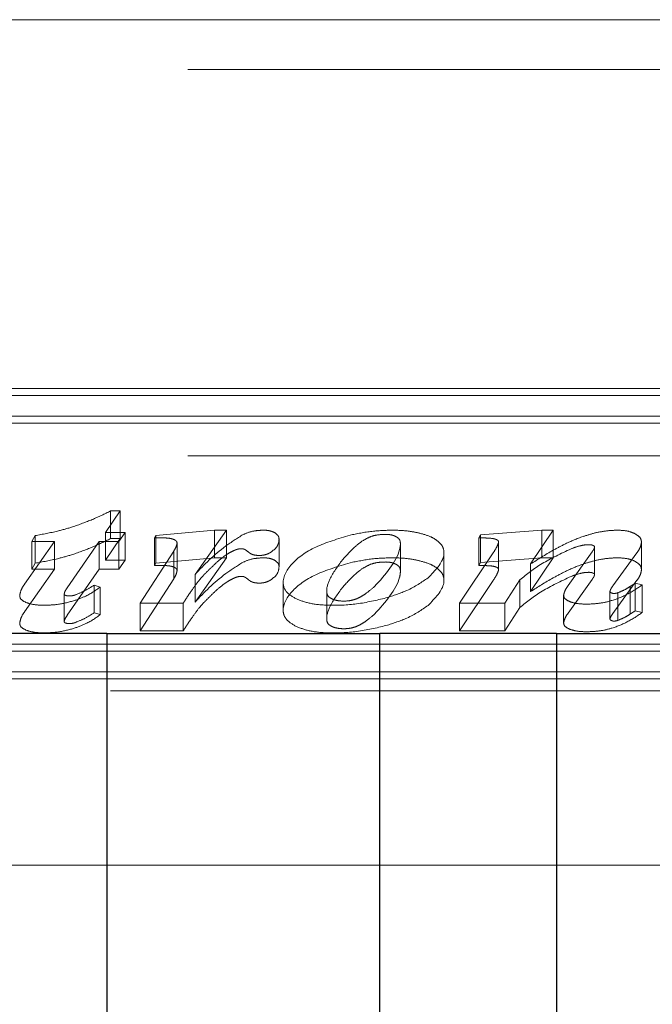
# Model space of a CAD drawing. Units: millimetres. Extents: x 11 to 205, y 5 to 292.
# Drawn here: x 81 to 81, y 219 to 219 of the extents above; entities that cross this region are included whole.
import ezdxf

# ---------------------------------------------------------------- set-up
doc = ezdxf.new("R2010")
doc.units = ezdxf.units.MM
doc.linetypes.add('HIDDEN', pattern=[1.905, 1.27, -0.635])

msp = doc.modelspace()

# ---------------------------------------------------------------- linework, layer by layer
at = {"color": 7, "linetype": 'HIDDEN', "lineweight": 18}
for p, q in [((73.21061, 219.22009), (81.86413, 219.22009)), ((73.39737, 219.18779), (81.67737, 219.18779)), ((81.68081, 218.9812), (80.66554, 218.9812)), ((81.66754, 218.97672), (80.67307, 218.97672)), ((81.68081, 218.96331), (80.66554, 218.96331)), ((81.66754, 218.95884), (80.67307, 218.95884)), ((73.39737, 218.93779), (81.67737, 218.93779)), ((80.97357, 218.90199), (80.96399, 218.88811)), ((80.9674, 218.90199), (80.97357, 218.90199)), ((80.9674, 218.8841), (80.9674, 218.90199)), ((80.97357, 218.8841), (80.97357, 218.90199)), ((80.91638, 218.88227), (80.91854, 218.88604)), ((80.91854, 218.86815), (80.91854, 218.88604)), ((80.96399, 218.88811), (80.97675, 218.88811)), ((80.96399, 218.87022), (80.96399, 218.88811)), ((80.97675, 218.88811), (80.97277, 218.88227)), ((80.97675, 218.87022), (80.97675, 218.88811)), ((80.99574, 218.88467), (80.99667, 218.88613)), ((80.99667, 218.88613), (81.03478, 218.88957)), ((80.99667, 218.86824), (80.99667, 218.88613)), ((81.04235, 218.88957), (81.02212, 218.86091)), ((81.03478, 218.88957), (81.04235, 218.88957)), ((81.03478, 218.87168), (81.03478, 218.88957)), ((81.04235, 218.87168), (81.04235, 218.88957)), ((81.20591, 218.88456), (81.20685, 218.88655)), ((81.20685, 218.88655), (81.24675, 218.88957)), ((81.20685, 218.86866), (81.20685, 218.88655)), ((81.25398, 218.88957), (81.2394, 218.86769)), ((81.24675, 218.88957), (81.25398, 218.88957)), ((81.24675, 218.87168), (81.24675, 218.88957)), ((81.25398, 218.87168), (81.25398, 218.88957)), ((80.91171, 218.85468), (80.93105, 218.88227)), ((80.93105, 218.88227), (80.91638, 218.88227)), ((80.91638, 218.86438), (80.91638, 218.88227)), ((80.93105, 218.86438), (80.93105, 218.88227)), ((80.96005, 218.88227), (80.93933, 218.85234)), ((80.97277, 218.88227), (80.96005, 218.88227)), ((80.96005, 218.86438), (80.96005, 218.88227)), ((80.97357, 218.8841), (80.96399, 218.87022)), ((80.9674, 218.8841), (80.97357, 218.8841)), ((80.97277, 218.86438), (80.97277, 218.88227)), ((80.99574, 218.86678), (80.99574, 218.88467)), ((81.01044, 218.86316), (81.01044, 218.88105)), ((81.07649, 218.86573), (81.07649, 218.88362)), ((81.15504, 218.86342), (81.15504, 218.88131)), ((81.20591, 218.86667), (81.20591, 218.88456)), ((81.21869, 218.86394), (81.21869, 218.88183)), ((81.31121, 218.86392), (81.31121, 218.88181)), ((80.98664, 218.84229), (81.00829, 218.87606)), ((81.00829, 218.85817), (81.00829, 218.87606)), ((81.18328, 218.85732), (81.18328, 218.87521)), ((81.19331, 218.84229), (81.2152, 218.87493)), ((81.26372, 218.85378), (81.2792, 218.87558)), ((81.28081, 218.86086), (81.28081, 218.87875)), ((81.30828, 218.87499), (81.29271, 218.85357)), ((80.91638, 218.86438), (80.91854, 218.86815)), ((80.96399, 218.87022), (80.97675, 218.87022)), ((80.97675, 218.87022), (80.97277, 218.86438)), ((80.99574, 218.86678), (80.99667, 218.86824)), ((80.99667, 218.86824), (81.03478, 218.87168)), ((81.04235, 218.87168), (81.02212, 218.84302)), ((81.03478, 218.87168), (81.04235, 218.87168)), ((81.20591, 218.86667), (81.20685, 218.86866)), ((81.20685, 218.86866), (81.24675, 218.87168)), ((81.25398, 218.87168), (81.2394, 218.8498)), ((81.2394, 218.8498), (81.2394, 218.86769)), ((81.24675, 218.87168), (81.25398, 218.87168)), ((80.91171, 218.83679), (80.93105, 218.86438)), ((80.93105, 218.86438), (80.91638, 218.86438)), ((80.96005, 218.86438), (80.93933, 218.83445)), ((80.97277, 218.86438), (80.96005, 218.86438)), ((81.02212, 218.84302), (81.02212, 218.86091)), ((80.95672, 218.85388), (80.96068, 218.85276)), ((80.95672, 218.83599), (80.95672, 218.85388)), ((80.98664, 218.82441), (81.00829, 218.85817)), ((81.07919, 218.85515), (81.07919, 218.83726)), ((81.19331, 218.82441), (81.2152, 218.85704)), ((81.23247, 218.85743), (81.2227, 218.84229)), ((81.23247, 218.83954), (81.23247, 218.85743)), ((81.26372, 218.83589), (81.2792, 218.85769)), ((81.30828, 218.8571), (81.29271, 218.83568)), ((81.30718, 218.85524), (81.31161, 218.85408)), ((81.30718, 218.83735), (81.30718, 218.85524)), ((81.31161, 218.83619), (81.31161, 218.85408)), ((80.93735, 218.83022), (80.93735, 218.8481)), ((80.96068, 218.83487), (80.96068, 218.85276)), ((81.10743, 218.84905), (81.10743, 218.83116)), ((81.26075, 218.8295), (81.26075, 218.84739)), ((81.29076, 218.83202), (81.29076, 218.84991)), ((81.29578, 218.83111), (81.29578, 218.84899)), ((81.30387, 218.83524), (81.30387, 218.85313)), ((81.01448, 218.84229), (80.98664, 218.84229)), ((80.98664, 218.82441), (80.98664, 218.84229)), ((81.01448, 218.82441), (81.01448, 218.84229)), ((81.2227, 218.84229), (81.19331, 218.84229)), ((81.19331, 218.82441), (81.19331, 218.84229)), ((81.2227, 218.82441), (81.2227, 218.84229)), ((80.95672, 218.83599), (80.96068, 218.83487)), ((81.23247, 218.83954), (81.2227, 218.82441)), ((81.30718, 218.83735), (81.31161, 218.83619)), ((81.01448, 218.82441), (80.98664, 218.82441)), ((81.2227, 218.82441), (81.19331, 218.82441)), ((80.56987, 218.81575), (81.56433, 218.81575)), ((80.5566, 218.81128), (81.57187, 218.81128)), ((80.56987, 218.79787), (81.56433, 218.79787)), ((80.5566, 218.79339), (81.57187, 218.79339)), ((73.34737, 218.78554), (81.72737, 218.78554)), ((73.21237, 218.67259), (84.26237, 218.67259))]:
    msp.add_line(p, q, dxfattribs=at)
at = {"color": 7, "linetype": 'Continuous', "lineweight": 25}
for p, q in [((80.96505, 218.82259), (73.38737, 218.82259)), ((80.96505, 218.82259), (80.96505, 218.2617)), ((80.96505, 218.82259), (81.14169, 218.82259)), ((81.14169, 218.2617), (81.14169, 218.82259)), ((81.25605, 218.82259), (81.14169, 218.82259)), ((81.25605, 218.82259), (81.25605, 218.2617)), ((81.25605, 218.82259), (81.43269, 218.82259))]:
    msp.add_line(p, q, dxfattribs=at)
at = {"color": 7, "linetype": 'HIDDEN', "lineweight": 18}
for points, knots in [([(80.9427, 218.89165), (80.94706, 218.89321), (80.9559, 218.89637), (80.96353, 218.9001), (80.9674, 218.90199)], [0, 0, 0, 0, 0.494073, 1, 1, 1, 1]), ([(80.91854, 218.88604), (80.92344, 218.88694), (80.93187, 218.8885), (80.9395, 218.89072), (80.9427, 218.89165)], [0, 0, 0, 0, 0.581548, 1, 1, 1, 1]), ([(81.02212, 218.86091), (81.02809, 218.86722), (81.03667, 218.87628), (81.04934, 218.88429), (81.05318, 218.88672)], [0, 0, 0, 0, 0.696609, 1, 1, 1, 1]), ([(81.05318, 218.88672), (81.05539, 218.88763), (81.05909, 218.88917), (81.06405, 218.88946), (81.06606, 218.88957)], [0, 0, 0, 0, 0.594279, 1, 1, 1, 1]), ([(81.06606, 218.88957), (81.06689, 218.88955), (81.0685, 218.88951), (81.07124, 218.88906), (81.0727, 218.88842), (81.0736, 218.88802)], [0, 0, 0, 0, 0.290153, 0.563311, 1, 1, 1, 1]), ([(81.0736, 218.88802), (81.07453, 218.88732), (81.07633, 218.88597), (81.07643, 218.88439), (81.07649, 218.88362)], [0, 0, 0, 0, 0.512363, 1, 1, 1, 1]), ([(81.08769, 218.84506), (81.08525, 218.84653), (81.08028, 218.84951), (81.07801, 218.85789), (81.0838, 218.86851), (81.09999, 218.87978), (81.11612, 218.88442), (81.12404, 218.8867)], [0, 0, 0, 0, 0.107872, 0.219426, 0.490575, 0.749891, 1, 1, 1, 1]), ([(81.12404, 218.8867), (81.12879, 218.88762), (81.1372, 218.88925), (81.14632, 218.88948), (81.1503, 218.88957)], [0, 0, 0, 0, 0.564949, 1, 1, 1, 1]), ([(81.14556, 218.88686), (81.14344, 218.88679), (81.13975, 218.88666), (81.13678, 218.88569), (81.13552, 218.88528)], [0, 0, 0, 0, 0.575007, 1, 1, 1, 1]), ([(81.15219, 218.88541), (81.15165, 218.88565), (81.15063, 218.88612), (81.14842, 218.88672), (81.14664, 218.8868), (81.14556, 218.88686)], [0, 0, 0, 0, 0.301319, 0.577886, 1, 1, 1, 1]), ([(81.1503, 218.88957), (81.1536, 218.88948), (81.15951, 218.8893), (81.16488, 218.8882), (81.16724, 218.88771)], [0, 0, 0, 0, 0.559985, 1, 1, 1, 1]), ([(81.16724, 218.88771), (81.16999, 218.88695), (81.17484, 218.88561), (81.1779, 218.88347), (81.17922, 218.88254)], [0, 0, 0, 0, 0.566576, 1, 1, 1, 1]), ([(81.262, 218.8808), (81.26563, 218.88245), (81.27141, 218.88508), (81.27839, 218.88702), (81.28098, 218.88774)], [0, 0, 0, 0, 0.629176, 1, 1, 1, 1]), ([(81.28098, 218.88774), (81.28381, 218.88833), (81.28859, 218.88932), (81.29383, 218.8895), (81.29597, 218.88957)], [0, 0, 0, 0, 0.590748, 1, 1, 1, 1]), ([(81.29597, 218.88957), (81.29824, 218.88945), (81.30235, 218.88923), (81.30537, 218.88798), (81.30673, 218.88742)], [0, 0, 0, 0, 0.551189, 1, 1, 1, 1]), ([(81.30673, 218.88742), (81.30817, 218.88652), (81.31085, 218.88483), (81.31109, 218.88276), (81.31121, 218.88181)], [0, 0, 0, 0, 0.535294, 1, 1, 1, 1]), ([(80.9427, 218.87376), (80.94706, 218.87532), (80.9559, 218.87848), (80.96353, 218.88222), (80.9674, 218.8841)], [0, 0, 0, 0, 0.494073, 1, 1, 1, 1]), ([(81.00543, 218.88431), (81.00486, 218.88437), (81.00349, 218.88453), (81.00024, 218.88464), (80.99757, 218.88466), (80.99574, 218.88467)], [0, 0, 0, 0, 0.178917, 0.435582, 1, 1, 1, 1]), ([(81.0091, 218.88319), (81.00853, 218.88346), (81.00748, 218.88395), (81.00607, 218.8842), (81.00543, 218.88431)], [0, 0, 0, 0, 0.54262, 1, 1, 1, 1]), ([(81.00829, 218.87606), (81.00896, 218.87719), (81.00994, 218.87884), (81.01032, 218.88053), (81.01044, 218.88105)], [0, 0, 0, 0, 0.689489, 1, 1, 1, 1]), ([(81.01044, 218.88105), (81.0104, 218.88152), (81.01033, 218.88228), (81.00945, 218.88293), (81.0091, 218.88319)], [0, 0, 0, 0, 0.604394, 1, 1, 1, 1]), ([(81.07649, 218.88362), (81.07627, 218.88189), (81.07589, 218.87894), (81.07261, 218.87639), (81.07124, 218.87533)], [0, 0, 0, 0, 0.583204, 1, 1, 1, 1]), ([(81.13552, 218.88528), (81.1339, 218.88448), (81.13009, 218.88258), (81.12402, 218.87752), (81.12013, 218.87322), (81.11748, 218.87029)], [0, 0, 0, 0, 0.188238, 0.445794, 1, 1, 1, 1]), ([(81.13837, 218.85309), (81.14542, 218.86093), (81.15367, 218.87012), (81.15521, 218.88047), (81.15486, 218.88291), (81.15396, 218.88432), (81.15276, 218.88506), (81.15219, 218.88541)], [0, 0, 0, 0, 0.744011, 0.871576, 0.919552, 0.961536, 1, 1, 1, 1]), ([(81.17922, 218.88254), (81.18013, 218.8817), (81.18194, 218.88), (81.18335, 218.87684), (81.1834, 218.86943), (81.17757, 218.86345), (81.17295, 218.85871)], [0, 0, 0, 0, 0.112689, 0.226841, 0.386917, 1, 1, 1, 1]), ([(81.21443, 218.88423), (81.21317, 218.88433), (81.21036, 218.88457), (81.2075, 218.88457), (81.20591, 218.88456)], [0, 0, 0, 0, 0.447047, 1, 1, 1, 1]), ([(81.21769, 218.8833), (81.21721, 218.88351), (81.21628, 218.88393), (81.21504, 218.88413), (81.21443, 218.88423)], [0, 0, 0, 0, 0.511999, 1, 1, 1, 1]), ([(81.2152, 218.87493), (81.21618, 218.87643), (81.21765, 218.87871), (81.21843, 218.88104), (81.21869, 218.88183)], [0, 0, 0, 0, 0.663204, 1, 1, 1, 1]), ([(81.21869, 218.88183), (81.21865, 218.88214), (81.21857, 218.88266), (81.21795, 218.88311), (81.21769, 218.8833)], [0, 0, 0, 0, 0.580467, 1, 1, 1, 1]), ([(81.2394, 218.86769), (81.2441, 218.87069), (81.2512, 218.87521), (81.25928, 218.87939), (81.262, 218.8808)], [0, 0, 0, 0, 0.662367, 1, 1, 1, 1]), ([(81.27708, 218.88018), (81.27613, 218.88013), (81.27405, 218.88003), (81.27007, 218.87914), (81.26742, 218.87817), (81.26565, 218.87752)], [0, 0, 0, 0, 0.21641, 0.4765, 1, 1, 1, 1]), ([(81.27969, 218.87975), (81.27925, 218.87989), (81.27846, 218.88014), (81.2775, 218.88017), (81.27708, 218.88018)], [0, 0, 0, 0, 0.556283, 1, 1, 1, 1]), ([(81.28081, 218.87875), (81.28074, 218.87896), (81.28061, 218.87935), (81.27998, 218.87962), (81.27969, 218.87975)], [0, 0, 0, 0, 0.533707, 1, 1, 1, 1]), ([(81.31121, 218.88181), (81.311, 218.88062), (81.31059, 218.8783), (81.30904, 218.87608), (81.30828, 218.87499)], [0, 0, 0, 0, 0.5093, 1, 1, 1, 1]), ([(80.91854, 218.86815), (80.92344, 218.86906), (80.93187, 218.87061), (80.9395, 218.87283), (80.9427, 218.87376)], [0, 0, 0, 0, 0.581548, 1, 1, 1, 1]), ([(81.04329, 218.87426), (81.04156, 218.87305), (81.0379, 218.8705), (81.03504, 218.86774), (81.03353, 218.86629)], [0, 0, 0, 0, 0.473179, 1, 1, 1, 1]), ([(81.04971, 218.87726), (81.0492, 218.87711), (81.04802, 218.87675), (81.04585, 218.87574), (81.04432, 218.87486), (81.04329, 218.87426)], [0, 0, 0, 0, 0.197586, 0.457612, 1, 1, 1, 1]), ([(81.05205, 218.87757), (81.05161, 218.87755), (81.05079, 218.87751), (81.05005, 218.87734), (81.04971, 218.87726)], [0, 0, 0, 0, 0.529368, 1, 1, 1, 1]), ([(81.05395, 218.87724), (81.05362, 218.87735), (81.05304, 218.87753), (81.05234, 218.87756), (81.05205, 218.87757)], [0, 0, 0, 0, 0.577282, 1, 1, 1, 1]), ([(81.05707, 218.87505), (81.05641, 218.87559), (81.05558, 218.87627), (81.0545, 218.87699), (81.05411, 218.87717), (81.05395, 218.87724)], [0, 0, 0, 0, 0.712513, 0.885594, 1, 1, 1, 1]), ([(81.06376, 218.87319), (81.06298, 218.87321), (81.06145, 218.87326), (81.05952, 218.8737), (81.05806, 218.87432), (81.05741, 218.8748), (81.05707, 218.87505)], [0, 0, 0, 0, 0.282385, 0.547707, 0.763592, 1, 1, 1, 1]), ([(81.07124, 218.87533), (81.07063, 218.87497), (81.0695, 218.8743), (81.06751, 218.87362), (81.06558, 218.87325), (81.06436, 218.87321), (81.06376, 218.87319)], [0, 0, 0, 0, 0.326111, 0.605746, 0.805319, 1, 1, 1, 1]), ([(81.26565, 218.87752), (81.25903, 218.87442), (81.24607, 218.86835), (81.23694, 218.86102), (81.23247, 218.85743)], [0, 0, 0, 0, 0.510497, 1, 1, 1, 1]), ([(81.2792, 218.87558), (81.27971, 218.87626), (81.28049, 218.87729), (81.28073, 218.87838), (81.28081, 218.87875)], [0, 0, 0, 0, 0.654537, 1, 1, 1, 1]), ([(81.00543, 218.86642), (81.00486, 218.86649), (81.00349, 218.86664), (81.00024, 218.86675), (80.99757, 218.86677), (80.99574, 218.86678)], [0, 0, 0, 0, 0.178917, 0.435582, 1, 1, 1, 1]), ([(81.02212, 218.84302), (81.02809, 218.84933), (81.03667, 218.85839), (81.04934, 218.8664), (81.05318, 218.86883)], [0, 0, 0, 0, 0.6966093, 1, 1, 1, 1]), ([(81.05318, 218.86883), (81.05539, 218.86974), (81.05909, 218.87128), (81.06405, 218.87157), (81.06606, 218.87168)], [0, 0, 0, 0, 0.594279, 1, 1, 1, 1]), ([(81.06606, 218.87168), (81.06689, 218.87166), (81.0685, 218.87162), (81.07124, 218.87117), (81.0727, 218.87053), (81.0736, 218.87013)], [0, 0, 0, 0, 0.290153, 0.563311, 1, 1, 1, 1]), ([(81.0736, 218.87013), (81.07453, 218.86944), (81.07633, 218.86808), (81.07643, 218.8665), (81.07649, 218.86573)], [0, 0, 0, 0, 0.512363, 1, 1, 1, 1]), ([(81.08769, 218.82717), (81.08525, 218.82864), (81.08028, 218.83162), (81.07801, 218.84), (81.0838, 218.85062), (81.09999, 218.86189), (81.11612, 218.86653), (81.12404, 218.86881)], [0, 0, 0, 0, 0.107872, 0.219426, 0.490575, 0.749891, 1, 1, 1, 1]), ([(81.11748, 218.87029), (81.11445, 218.86618), (81.10936, 218.85926), (81.10685, 218.85129), (81.10785, 218.8469), (81.11038, 218.84512), (81.11392, 218.84391), (81.11819, 218.84354), (81.12247, 218.84383), (81.12485, 218.84453), (81.12604, 218.84487)], [0, 0, 0, 0, 0.386717, 0.649392, 0.713969, 0.77456, 0.832105, 0.887285, 0.94387, 1, 1, 1, 1]), ([(81.13552, 218.86739), (81.1339, 218.86659), (81.13009, 218.86469), (81.12402, 218.85963), (81.12013, 218.85534), (81.11748, 218.85241)], [0, 0, 0, 0, 0.1882377, 0.4457944, 1, 1, 1, 1]), ([(81.12404, 218.86881), (81.12879, 218.86973), (81.1372, 218.87137), (81.14632, 218.87159), (81.1503, 218.87168)], [0, 0, 0, 0, 0.564949, 1, 1, 1, 1]), ([(81.14556, 218.86897), (81.14344, 218.8689), (81.13975, 218.86877), (81.13678, 218.8678), (81.13552, 218.86739)], [0, 0, 0, 0, 0.5750071, 1, 1, 1, 1]), ([(81.13837, 218.8352), (81.14542, 218.84305), (81.15367, 218.85223), (81.15521, 218.86258), (81.15486, 218.86502), (81.15396, 218.86643), (81.15276, 218.86717), (81.15219, 218.86752)], [0, 0, 0, 0, 0.744011, 0.871576, 0.919552, 0.961536, 1, 1, 1, 1]), ([(81.15219, 218.86752), (81.15165, 218.86776), (81.15063, 218.86823), (81.14842, 218.86883), (81.14664, 218.86892), (81.14556, 218.86897)], [0, 0, 0, 0, 0.301319, 0.577886, 1, 1, 1, 1]), ([(81.1503, 218.87168), (81.1536, 218.87159), (81.15951, 218.87141), (81.16488, 218.87031), (81.16724, 218.86982)], [0, 0, 0, 0, 0.559985, 1, 1, 1, 1]), ([(81.16724, 218.86982), (81.16999, 218.86906), (81.17484, 218.86772), (81.1779, 218.86558), (81.17922, 218.86466)], [0, 0, 0, 0, 0.5665761, 1, 1, 1, 1]), ([(81.21443, 218.86634), (81.21317, 218.86645), (81.21036, 218.86668), (81.2075, 218.86668), (81.20591, 218.86667)], [0, 0, 0, 0, 0.447047, 1, 1, 1, 1]), ([(81.262, 218.86291), (81.26563, 218.86457), (81.27141, 218.8672), (81.27839, 218.86913), (81.28098, 218.86985)], [0, 0, 0, 0, 0.629176, 1, 1, 1, 1]), ([(81.28098, 218.86985), (81.28381, 218.87044), (81.28859, 218.87143), (81.29383, 218.87161), (81.29597, 218.87168)], [0, 0, 0, 0, 0.590748, 1, 1, 1, 1]), ([(81.29597, 218.87168), (81.29824, 218.87156), (81.30235, 218.87135), (81.30537, 218.87009), (81.30673, 218.86953)], [0, 0, 0, 0, 0.551189, 1, 1, 1, 1]), ([(81.30673, 218.86953), (81.30817, 218.86863), (81.31085, 218.86694), (81.31109, 218.86488), (81.31121, 218.86392)], [0, 0, 0, 0, 0.535294, 1, 1, 1, 1]), ([(81.0091, 218.8653), (81.00853, 218.86557), (81.00748, 218.86606), (81.00607, 218.86631), (81.00543, 218.86642)], [0, 0, 0, 0, 0.54262, 1, 1, 1, 1]), ([(81.00829, 218.85817), (81.00896, 218.85931), (81.00994, 218.86095), (81.01032, 218.86264), (81.01044, 218.86316)], [0, 0, 0, 0, 0.689489, 1, 1, 1, 1]), ([(81.01044, 218.86316), (81.0104, 218.86363), (81.01033, 218.86439), (81.00945, 218.86504), (81.0091, 218.8653)], [0, 0, 0, 0, 0.6043943, 1, 1, 1, 1]), ([(81.03353, 218.86629), (81.03158, 218.8644), (81.02838, 218.86128), (81.02558, 218.85809), (81.02449, 218.85684)], [0, 0, 0, 0, 0.6086161, 1, 1, 1, 1]), ([(81.07649, 218.86573), (81.07627, 218.86401), (81.07589, 218.86105), (81.07261, 218.8585), (81.07124, 218.85744)], [0, 0, 0, 0, 0.583204, 1, 1, 1, 1]), ([(81.17922, 218.86466), (81.18013, 218.86381), (81.18194, 218.86211), (81.18335, 218.85895), (81.1834, 218.85154), (81.17757, 218.84556), (81.17295, 218.84082)], [0, 0, 0, 0, 0.112689, 0.226841, 0.386917, 1, 1, 1, 1]), ([(81.21769, 218.86541), (81.21721, 218.86562), (81.21628, 218.86604), (81.21504, 218.86624), (81.21443, 218.86634)], [0, 0, 0, 0, 0.511999, 1, 1, 1, 1]), ([(81.2152, 218.85704), (81.21618, 218.85855), (81.21765, 218.86082), (81.21843, 218.86315), (81.21869, 218.86394)], [0, 0, 0, 0, 0.663204, 1, 1, 1, 1]), ([(81.21869, 218.86394), (81.21865, 218.86425), (81.21857, 218.86478), (81.21795, 218.86522), (81.21769, 218.86541)], [0, 0, 0, 0, 0.580467, 1, 1, 1, 1]), ([(81.2394, 218.8498), (81.2441, 218.8528), (81.2512, 218.85732), (81.25928, 218.8615), (81.262, 218.86291)], [0, 0, 0, 0, 0.6623671, 1, 1, 1, 1]), ([(81.27708, 218.86229), (81.27613, 218.86224), (81.27405, 218.86214), (81.27007, 218.86126), (81.26742, 218.86028), (81.26565, 218.85963)], [0, 0, 0, 0, 0.21641, 0.4765, 1, 1, 1, 1]), ([(81.27969, 218.86186), (81.27925, 218.862), (81.27846, 218.86225), (81.2775, 218.86228), (81.27708, 218.86229)], [0, 0, 0, 0, 0.556283, 1, 1, 1, 1]), ([(81.2792, 218.85769), (81.27971, 218.85837), (81.28049, 218.8594), (81.28073, 218.86049), (81.28081, 218.86086)], [0, 0, 0, 0, 0.654537, 1, 1, 1, 1]), ([(81.28081, 218.86086), (81.28074, 218.86107), (81.28061, 218.86146), (81.27998, 218.86173), (81.27969, 218.86186)], [0, 0, 0, 0, 0.533707, 1, 1, 1, 1]), ([(81.31121, 218.86392), (81.311, 218.86273), (81.31059, 218.86041), (81.30904, 218.85819), (81.30828, 218.8571)], [0, 0, 0, 0, 0.5093, 1, 1, 1, 1]), ([(80.90852, 218.84708), (80.90876, 218.84837), (80.90923, 218.85096), (80.91088, 218.85344), (80.91171, 218.85468)], [0, 0, 0, 0, 0.498865, 1, 1, 1, 1]), ([(80.94459, 218.84766), (80.94679, 218.84858), (80.95132, 218.85046), (80.95488, 218.85272), (80.95672, 218.85388)], [0, 0, 0, 0, 0.485604, 1, 1, 1, 1]), ([(81.02449, 218.85684), (81.02288, 218.85469), (81.01927, 218.84988), (81.01618, 218.84499), (81.01448, 218.84229)], [0, 0, 0, 0, 0.4471785, 1, 1, 1, 1]), ([(81.04329, 218.85638), (81.04156, 218.85517), (81.0379, 218.85261), (81.03504, 218.84986), (81.03353, 218.84841)], [0, 0, 0, 0, 0.473179, 1, 1, 1, 1]), ([(81.04971, 218.85937), (81.0492, 218.85922), (81.04802, 218.85886), (81.04585, 218.85785), (81.04432, 218.85697), (81.04329, 218.85638)], [0, 0, 0, 0, 0.1975859, 0.457612, 1, 1, 1, 1]), ([(81.05205, 218.85968), (81.05161, 218.85966), (81.05079, 218.85962), (81.05005, 218.85945), (81.04971, 218.85937)], [0, 0, 0, 0, 0.529368, 1, 1, 1, 1]), ([(81.05395, 218.85935), (81.05362, 218.85946), (81.05304, 218.85964), (81.05234, 218.85967), (81.05205, 218.85968)], [0, 0, 0, 0, 0.577282, 1, 1, 1, 1]), ([(81.05707, 218.85716), (81.05641, 218.8577), (81.05558, 218.85838), (81.0545, 218.8591), (81.05411, 218.85928), (81.05395, 218.85935)], [0, 0, 0, 0, 0.712513, 0.885594, 1, 1, 1, 1]), ([(81.06376, 218.8553), (81.06298, 218.85532), (81.06145, 218.85537), (81.05952, 218.85581), (81.05806, 218.85643), (81.05741, 218.85691), (81.05707, 218.85716)], [0, 0, 0, 0, 0.282385, 0.547707, 0.763592, 1, 1, 1, 1]), ([(81.07124, 218.85744), (81.07063, 218.85708), (81.0695, 218.85641), (81.06751, 218.85573), (81.06558, 218.85536), (81.06436, 218.85532), (81.06376, 218.8553)], [0, 0, 0, 0, 0.326111, 0.605746, 0.805319, 1, 1, 1, 1]), ([(81.17295, 218.85871), (81.1688, 218.85583), (81.16147, 218.85073), (81.15049, 218.84722), (81.14573, 218.8457)], [0, 0, 0, 0, 0.566442, 1, 1, 1, 1]), ([(81.26565, 218.85963), (81.25903, 218.85653), (81.24607, 218.85046), (81.23694, 218.84313), (81.23247, 218.83954)], [0, 0, 0, 0, 0.510497, 1, 1, 1, 1]), ([(81.26075, 218.84739), (81.26099, 218.84842), (81.2615, 218.85059), (81.26296, 218.85267), (81.26372, 218.85378)], [0, 0, 0, 0, 0.47246, 1, 1, 1, 1]), ([(81.31161, 218.85408), (81.30859, 218.85202), (81.30311, 218.84829), (81.29361, 218.84429), (81.28449, 218.84205), (81.27874, 218.84179), (81.27598, 218.84167)], [0, 0, 0, 0, 0.350203, 0.634822, 0.824659, 1, 1, 1, 1]), ([(81.30387, 218.85313), (81.30438, 218.85346), (81.30546, 218.85417), (81.30659, 218.85487), (81.30718, 218.85524)], [0, 0, 0, 0, 0.474248, 1, 1, 1, 1]), ([(80.93933, 218.85234), (80.9387, 218.85144), (80.93772, 218.85006), (80.93745, 218.84862), (80.93735, 218.8481)], [0, 0, 0, 0, 0.644697, 1, 1, 1, 1]), ([(80.93735, 218.8481), (80.93736, 218.84802), (80.93739, 218.84785), (80.93771, 218.84755), (80.93811, 218.84739), (80.93836, 218.84729)], [0, 0, 0, 0, 0.265704, 0.531622, 1, 1, 1, 1]), ([(80.94063, 218.84695), (80.94139, 218.847), (80.94284, 218.84709), (80.94402, 218.84748), (80.94459, 218.84766)], [0, 0, 0, 0, 0.5194537, 1, 1, 1, 1]), ([(80.96068, 218.85276), (80.95786, 218.85071), (80.95315, 218.84729), (80.94616, 218.84479), (80.94337, 218.84379)], [0, 0, 0, 0, 0.600349, 1, 1, 1, 1]), ([(81.03353, 218.84841), (81.03158, 218.84651), (81.02838, 218.84339), (81.02558, 218.8402), (81.02449, 218.83895)], [0, 0, 0, 0, 0.6086161, 1, 1, 1, 1]), ([(81.11748, 218.85241), (81.11445, 218.84829), (81.10936, 218.84138), (81.10685, 218.8334), (81.10785, 218.82901), (81.11038, 218.82724), (81.11392, 218.82602), (81.11819, 218.82565), (81.12247, 218.82594), (81.12485, 218.82664), (81.12604, 218.82698)], [0, 0, 0, 0, 0.386717, 0.649392, 0.713969, 0.77456, 0.832105, 0.887285, 0.94387, 1, 1, 1, 1]), ([(81.12604, 218.84487), (81.12707, 218.84532), (81.12948, 218.84637), (81.13363, 218.84914), (81.13645, 218.85149), (81.13837, 218.85309)], [0, 0, 0, 0, 0.193499, 0.4527113, 1, 1, 1, 1]), ([(81.26479, 218.8433), (81.26349, 218.84396), (81.26117, 218.84514), (81.26088, 218.8467), (81.26075, 218.84739)], [0, 0, 0, 0, 0.5563471, 1, 1, 1, 1]), ([(81.29271, 218.85357), (81.29211, 218.85274), (81.29124, 218.85154), (81.29087, 218.85029), (81.29076, 218.84991)], [0, 0, 0, 0, 0.697118, 1, 1, 1, 1]), ([(81.29076, 218.84991), (81.29081, 218.84972), (81.2909, 218.84938), (81.29139, 218.84911), (81.29161, 218.84899)], [0, 0, 0, 0, 0.546499, 1, 1, 1, 1]), ([(81.29161, 218.84899), (81.29192, 218.84886), (81.29242, 218.84865), (81.29311, 218.8486), (81.29338, 218.84858)], [0, 0, 0, 0, 0.602378, 1, 1, 1, 1]), ([(81.29338, 218.84858), (81.29383, 218.84861), (81.2947, 218.84867), (81.29543, 218.84889), (81.29578, 218.84899)], [0, 0, 0, 0, 0.517861, 1, 1, 1, 1]), ([(81.29578, 218.84899), (81.29734, 218.84965), (81.30034, 218.8509), (81.30272, 218.8524), (81.30387, 218.85313)], [0, 0, 0, 0, 0.518243, 1, 1, 1, 1]), ([(80.91279, 218.84268), (80.91142, 218.84338), (80.90894, 218.84466), (80.90865, 218.84634), (80.90852, 218.84708)], [0, 0, 0, 0, 0.552614, 1, 1, 1, 1]), ([(80.92481, 218.84094), (80.92218, 218.841), (80.91778, 218.8411), (80.91422, 218.84222), (80.91279, 218.84268)], [0, 0, 0, 0, 0.59749, 1, 1, 1, 1]), ([(80.94337, 218.84379), (80.93998, 218.84288), (80.93422, 218.84132), (80.92755, 218.84105), (80.92481, 218.84094)], [0, 0, 0, 0, 0.588057, 1, 1, 1, 1]), ([(80.93836, 218.84729), (80.93876, 218.84718), (80.93946, 218.84699), (80.94027, 218.84696), (80.94063, 218.84695)], [0, 0, 0, 0, 0.560921, 1, 1, 1, 1]), ([(81.14573, 218.8457), (81.13955, 218.84422), (81.12782, 218.8414), (81.11041, 218.8406), (81.09638, 218.84177), (81.0905, 218.844), (81.08769, 218.84506)], [0, 0, 0, 0, 0.334247, 0.634937, 0.825556, 1, 1, 1, 1]), ([(81.27598, 218.84167), (81.27354, 218.84173), (81.26945, 218.84182), (81.26613, 218.84288), (81.26479, 218.8433)], [0, 0, 0, 0, 0.594747, 1, 1, 1, 1]), ([(80.90852, 218.8292), (80.90876, 218.83048), (80.90923, 218.83307), (80.91088, 218.83555), (80.91171, 218.83679)], [0, 0, 0, 0, 0.498865, 1, 1, 1, 1]), ([(80.96068, 218.83487), (80.95786, 218.83282), (80.95315, 218.8294), (80.94616, 218.8269), (80.94337, 218.8259)], [0, 0, 0, 0, 0.600349, 1, 1, 1, 1]), ([(80.94459, 218.82977), (80.94679, 218.83069), (80.95132, 218.83257), (80.95488, 218.83483), (80.95672, 218.83599)], [0, 0, 0, 0, 0.485604, 1, 1, 1, 1]), ([(81.02449, 218.83895), (81.02288, 218.8368), (81.01927, 218.83199), (81.01618, 218.82711), (81.01448, 218.82441)], [0, 0, 0, 0, 0.447179, 1, 1, 1, 1]), ([(81.12604, 218.82698), (81.12707, 218.82743), (81.12948, 218.82848), (81.13363, 218.83125), (81.13645, 218.8336), (81.13837, 218.8352)], [0, 0, 0, 0, 0.193499, 0.452711, 1, 1, 1, 1]), ([(81.17295, 218.84082), (81.1688, 218.83794), (81.16147, 218.83285), (81.15049, 218.82933), (81.14573, 218.82781)], [0, 0, 0, 0, 0.566442, 1, 1, 1, 1]), ([(81.26075, 218.8295), (81.26099, 218.83053), (81.2615, 218.8327), (81.26296, 218.83479), (81.26372, 218.83589)], [0, 0, 0, 0, 0.47246, 1, 1, 1, 1]), ([(81.31161, 218.83619), (81.30859, 218.83413), (81.30311, 218.8304), (81.29361, 218.8264), (81.28449, 218.82416), (81.27874, 218.8239), (81.27598, 218.82378)], [0, 0, 0, 0, 0.350203, 0.634822, 0.824659, 1, 1, 1, 1]), ([(81.29271, 218.83568), (81.29211, 218.83485), (81.29124, 218.83365), (81.29087, 218.8324), (81.29076, 218.83202)], [0, 0, 0, 0, 0.697118, 1, 1, 1, 1]), ([(81.29578, 218.83111), (81.29734, 218.83176), (81.30034, 218.83301), (81.30272, 218.83451), (81.30387, 218.83524)], [0, 0, 0, 0, 0.518243, 1, 1, 1, 1]), ([(81.30387, 218.83524), (81.30438, 218.83557), (81.30546, 218.83629), (81.30659, 218.83698), (81.30718, 218.83735)], [0, 0, 0, 0, 0.474248, 1, 1, 1, 1]), ([(80.91279, 218.82479), (80.91142, 218.82549), (80.90894, 218.82677), (80.90865, 218.82845), (80.90852, 218.8292)], [0, 0, 0, 0, 0.552614, 1, 1, 1, 1]), ([(80.93933, 218.83445), (80.9387, 218.83355), (80.93772, 218.83217), (80.93745, 218.83073), (80.93735, 218.83022)], [0, 0, 0, 0, 0.644697, 1, 1, 1, 1]), ([(80.93735, 218.83022), (80.93736, 218.83013), (80.93739, 218.82996), (80.93771, 218.82966), (80.93811, 218.8295), (80.93836, 218.8294)], [0, 0, 0, 0, 0.265704, 0.531622, 1, 1, 1, 1]), ([(80.93836, 218.8294), (80.93876, 218.82929), (80.93946, 218.8291), (80.94027, 218.82907), (80.94063, 218.82906)], [0, 0, 0, 0, 0.5609207, 1, 1, 1, 1]), ([(80.94063, 218.82906), (80.94139, 218.82911), (80.94284, 218.8292), (80.94402, 218.82959), (80.94459, 218.82977)], [0, 0, 0, 0, 0.5194537, 1, 1, 1, 1]), ([(81.26479, 218.82541), (81.26349, 218.82607), (81.26117, 218.82725), (81.26088, 218.82881), (81.26075, 218.8295)], [0, 0, 0, 0, 0.556347, 1, 1, 1, 1]), ([(81.29076, 218.83202), (81.29081, 218.83183), (81.2909, 218.83149), (81.29139, 218.83123), (81.29161, 218.83111)], [0, 0, 0, 0, 0.546499, 1, 1, 1, 1]), ([(81.29161, 218.83111), (81.29192, 218.83097), (81.29242, 218.83076), (81.29311, 218.83071), (81.29338, 218.8307)], [0, 0, 0, 0, 0.602378, 1, 1, 1, 1]), ([(81.29338, 218.8307), (81.29383, 218.83072), (81.2947, 218.83078), (81.29543, 218.831), (81.29578, 218.83111)], [0, 0, 0, 0, 0.5178607, 1, 1, 1, 1]), ([(80.92481, 218.82305), (80.92218, 218.82311), (80.91778, 218.82321), (80.91422, 218.82433), (80.91279, 218.82479)], [0, 0, 0, 0, 0.59749, 1, 1, 1, 1]), ([(80.94337, 218.8259), (80.93998, 218.82499), (80.93422, 218.82343), (80.92755, 218.82316), (80.92481, 218.82305)], [0, 0, 0, 0, 0.588057, 1, 1, 1, 1]), ([(81.14573, 218.82781), (81.13955, 218.82633), (81.12782, 218.82351), (81.11041, 218.82271), (81.09638, 218.82388), (81.0905, 218.82611), (81.08769, 218.82717)], [0, 0, 0, 0, 0.3342466, 0.6349372, 0.8255561, 1, 1, 1, 1]), ([(81.27598, 218.82378), (81.27354, 218.82384), (81.26945, 218.82394), (81.26613, 218.82499), (81.26479, 218.82541)], [0, 0, 0, 0, 0.594747, 1, 1, 1, 1])]:
    msp.add_open_spline(points, degree=3, knots=knots, dxfattribs=at)

doc.saveas('drawing.dxf')
